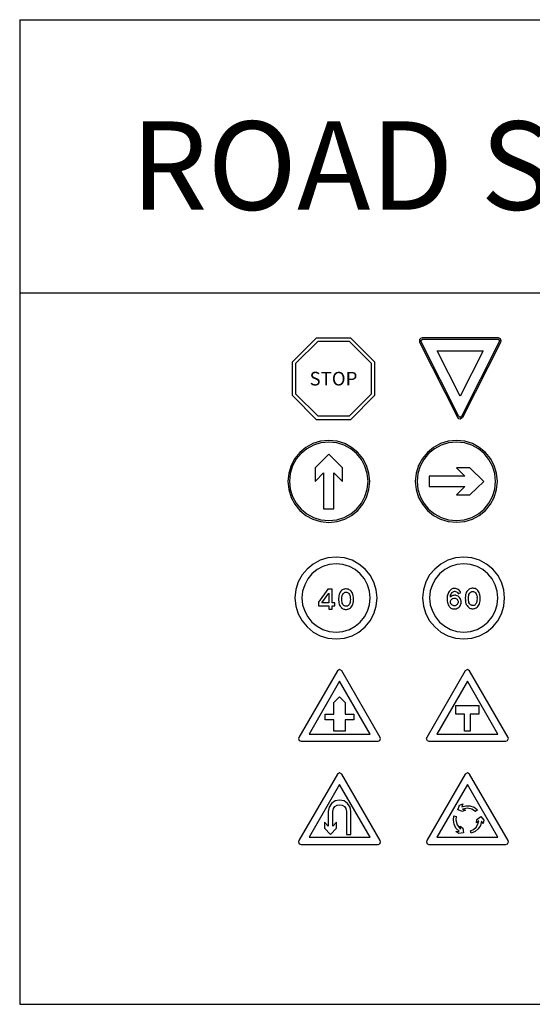
# Model space of a CAD drawing. Units: inches. Extents: x 7 to 289, y 12 to 114.
# Drawn here: x 7 to 16, y 91 to 109 of the extents above; entities that cross this region are included whole.
import ezdxf

# ---------------------------------------------------------------- set-up
doc = ezdxf.new("R2010")
doc.units = ezdxf.units.IN
doc.header["$MEASUREMENT"] = 0
doc.styles.add('ROMANT', font='romant.shx')
doc.styles.get("Standard").update_dxf_attribs({"font": 'arial.ttf'})

# ---------------------------------------------------------------- blocks, each defined once
blk = doc.blocks.new('SIGN1')
at = {"color": 1}
blk.add_lwpolyline([(-92.243, 30.906), (-92.685, 31.348), (-92.685, 31.968), (-92.243, 32.407), (-91.623, 32.407), (-91.183, 31.968), (-91.183, 31.348), (-91.623, 30.906), (-92.243, 30.906)], dxfattribs=at)
blk.add_lwpolyline([(-92.217, 30.969), (-92.621, 31.373), (-92.621, 31.942), (-92.217, 32.346), (-91.648, 32.346), (-91.244, 31.942), (-91.244, 31.373), (-91.648, 30.969), (-92.217, 30.969)], close=True, dxfattribs=at)
at = {"color": 7, "insert": (-91.934, 31.658), "char_height": 0.25, "attachment_point": 5}
blk.add_mtext('{\\fTimes New Roman|b0|i0|c0|p18;STOP}', dxfattribs=at)
blk = doc.blocks.new('SIGN2')
at = {"color": 1}
blk.add_lwpolyline([(-90.353, 32.318), (-90.353, 32.379), (-90.333, 32.402), (-90.307, 32.41), (-88.922, 32.41), (-88.884, 32.392), (-88.869, 32.349), (-88.877, 32.318), (-89.57, 30.946), (-89.614, 30.916), (-89.639, 30.923), (-89.659, 30.946), (-90.353, 32.318)], dxfattribs=at)
blk.add_lwpolyline([(-90.33, 32.334), (-90.33, 32.364), (-90.307, 32.379), (-88.922, 32.379), (-88.905, 32.372), (-88.897, 32.349), (-88.9, 32.334), (-89.591, 30.962), (-89.614, 30.946), (-89.636, 30.962), (-90.33, 32.334)], close=True, dxfattribs=at)
at = {"color": 7}
blk.add_lwpolyline([(-89.614, 31.335), (-90.035, 32.169), (-89.194, 32.169), (-89.614, 31.335)], close=True, dxfattribs=at)
blk = doc.blocks.new('S6')
at = {"color": 5}
blk.add_lwpolyline([(-91.271, 29.449), (-91.286, 29.601), (-91.329, 29.741), (-91.398, 29.868), (-91.489, 29.98), (-91.601, 30.071), (-91.728, 30.14), (-91.868, 30.183), (-92.02, 30.198), (-92.17, 30.183), (-92.312, 30.14), (-92.439, 30.071), (-92.551, 29.98), (-92.643, 29.868), (-92.711, 29.741), (-92.754, 29.601), (-92.77, 29.449), (-92.754, 29.299), (-92.711, 29.156), (-92.643, 29.029), (-92.551, 28.918), (-92.439, 28.826), (-92.312, 28.755), (-92.17, 28.712), (-92.02, 28.696), (-91.868, 28.712), (-91.728, 28.755), (-91.601, 28.826), (-91.489, 28.918), (-91.398, 29.029), (-91.329, 29.156), (-91.286, 29.299), (-91.271, 29.449)], dxfattribs=at)
blk.add_lwpolyline([(-91.301, 29.449), (-91.316, 29.593), (-91.357, 29.728), (-91.423, 29.85), (-91.512, 29.957), (-91.619, 30.046), (-91.741, 30.112), (-91.875, 30.152), (-92.02, 30.168), (-92.165, 30.152), (-92.3, 30.112), (-92.422, 30.046), (-92.528, 29.957), (-92.615, 29.853), (-92.683, 29.731), (-92.724, 29.596), (-92.739, 29.449), (-92.724, 29.304), (-92.683, 29.169), (-92.615, 29.047), (-92.528, 28.94), (-92.422, 28.854), (-92.3, 28.785), (-92.165, 28.745), (-92.02, 28.73), (-91.875, 28.745), (-91.741, 28.785), (-91.619, 28.854), (-91.512, 28.94), (-91.423, 29.047), (-91.357, 29.169), (-91.316, 29.304), (-91.301, 29.449)], close=True, dxfattribs=at)
at = {"color": 7}
blk.add_lwpolyline([(-92.02, 29.949), (-92.269, 29.698), (-92.269, 29.449), (-92.114, 29.604), (-92.114, 28.948), (-91.926, 28.948), (-91.926, 29.604), (-91.771, 29.449), (-91.771, 29.698), (-92.02, 29.949)], close=True, dxfattribs=at)
blk = doc.blocks.new('S7')
at = {"color": 5}
blk.add_lwpolyline([(-89.684, 28.699), (-89.531, 28.714), (-89.391, 28.757), (-89.264, 28.826), (-89.153, 28.918), (-89.061, 29.029), (-88.993, 29.156), (-88.949, 29.299), (-88.934, 29.449), (-88.949, 29.601), (-88.993, 29.741), (-89.061, 29.868), (-89.153, 29.98), (-89.264, 30.071), (-89.391, 30.14), (-89.531, 30.183), (-89.684, 30.198), (-89.834, 30.183), (-89.976, 30.14), (-90.103, 30.071), (-90.215, 29.98), (-90.306, 29.868), (-90.377, 29.741), (-90.421, 29.601), (-90.436, 29.449), (-90.421, 29.299), (-90.377, 29.156), (-90.306, 29.029), (-90.215, 28.918), (-90.103, 28.826), (-89.976, 28.757), (-89.834, 28.714), (-89.684, 28.699)], dxfattribs=at)
blk.add_lwpolyline([(-89.684, 28.73), (-89.539, 28.745), (-89.404, 28.785), (-89.282, 28.854), (-89.175, 28.94), (-89.087, 29.047), (-89.02, 29.169), (-88.98, 29.304), (-88.965, 29.449), (-88.98, 29.593), (-89.02, 29.728), (-89.087, 29.85), (-89.175, 29.957), (-89.28, 30.046), (-89.402, 30.112), (-89.536, 30.152), (-89.684, 30.168), (-89.829, 30.152), (-89.963, 30.112), (-90.085, 30.046), (-90.192, 29.957), (-90.278, 29.85), (-90.347, 29.728), (-90.388, 29.593), (-90.403, 29.449), (-90.388, 29.304), (-90.347, 29.169), (-90.278, 29.047), (-90.192, 28.94), (-90.085, 28.854), (-89.963, 28.785), (-89.829, 28.745), (-89.684, 28.73)], close=True, dxfattribs=at)
at = {"color": 7}
blk.add_lwpolyline([(-89.183, 29.449), (-89.435, 29.698), (-89.684, 29.698), (-89.529, 29.543), (-90.184, 29.543), (-90.184, 29.355), (-89.529, 29.355), (-89.684, 29.2), (-89.435, 29.2), (-89.183, 29.449)], close=True, dxfattribs=at)
blk = doc.blocks.new('S11')
at = {"color": 1}
blk.add_lwpolyline([(-91.137, 27.313), (-91.152, 27.465), (-91.196, 27.605), (-91.264, 27.732), (-91.356, 27.844), (-91.467, 27.935), (-91.594, 28.004), (-91.734, 28.047), (-91.887, 28.063), (-92.037, 28.047), (-92.179, 28.004), (-92.306, 27.935), (-92.418, 27.844), (-92.509, 27.735), (-92.578, 27.608), (-92.621, 27.468), (-92.639, 27.315), (-92.639, 27.313), (-92.624, 27.163), (-92.58, 27.021), (-92.509, 26.894), (-92.418, 26.782), (-92.306, 26.69), (-92.179, 26.622), (-92.037, 26.579), (-91.887, 26.563), (-91.734, 26.579), (-91.594, 26.622), (-91.467, 26.69), (-91.356, 26.782), (-91.264, 26.894), (-91.196, 27.021), (-91.152, 27.163), (-91.137, 27.313)], close=True, dxfattribs=at)
at = {"color": 7}
for points in [[(-91.262, 27.313), (-91.274, 27.44), (-91.31, 27.557), (-91.366, 27.664), (-91.445, 27.755), (-91.536, 27.834), (-91.643, 27.89), (-91.76, 27.925), (-91.887, 27.938), (-92.011, 27.925), (-92.131, 27.89), (-92.235, 27.834), (-92.329, 27.755), (-92.405, 27.664), (-92.461, 27.557), (-92.499, 27.44), (-92.512, 27.313), (-92.499, 27.188), (-92.461, 27.069), (-92.405, 26.965), (-92.329, 26.871), (-92.235, 26.795), (-92.131, 26.739), (-92.011, 26.701), (-91.887, 26.688), (-91.76, 26.701), (-91.643, 26.739), (-91.536, 26.795), (-91.445, 26.871), (-91.366, 26.965), (-91.31, 27.069), (-91.274, 27.188), (-91.262, 27.313)], [(-91.958, 27.106), (-91.958, 27.172), (-91.907, 27.172), (-91.907, 27.223), (-91.958, 27.223), (-91.958, 27.474), (-92.037, 27.474), (-92.207, 27.238), (-92.207, 27.172), (-92.016, 27.172), (-92.016, 27.106), (-91.958, 27.106)], [(-91.732, 27.477), (-91.739, 27.474), (-91.755, 27.469), (-91.77, 27.461), (-91.785, 27.451), (-91.795, 27.439), (-91.798, 27.436), (-91.81, 27.418), (-91.821, 27.398), (-91.828, 27.378), (-91.836, 27.355), (-91.838, 27.332), (-91.841, 27.304), (-91.841, 27.273), (-91.838, 27.253), (-91.836, 27.225), (-91.828, 27.202), (-91.821, 27.182), (-91.81, 27.162), (-91.795, 27.144), (-91.79, 27.136), (-91.777, 27.126), (-91.762, 27.116), (-91.747, 27.108), (-91.732, 27.106), (-91.722, 27.103), (-91.704, 27.103), (-91.694, 27.103), (-91.676, 27.106), (-91.668, 27.106), (-91.653, 27.113), (-91.638, 27.121), (-91.622, 27.131), (-91.612, 27.144), (-91.61, 27.144), (-91.597, 27.162), (-91.587, 27.182), (-91.579, 27.202), (-91.572, 27.225), (-91.569, 27.245), (-91.567, 27.273), (-91.567, 27.299), (-91.569, 27.327), (-91.572, 27.355), (-91.572, 27.357), (-91.579, 27.38), (-91.587, 27.4), (-91.6, 27.421), (-91.612, 27.439), (-91.617, 27.444), (-91.63, 27.456), (-91.645, 27.464), (-91.661, 27.472), (-91.676, 27.477), (-91.686, 27.477), (-91.704, 27.479), (-91.714, 27.479), (-91.732, 27.477)], [(-91.689, 27.418), (-91.678, 27.416), (-91.666, 27.408), (-91.658, 27.4), (-91.653, 27.393), (-91.643, 27.378), (-91.635, 27.36), (-91.63, 27.345), (-91.628, 27.319), (-91.625, 27.312), (-91.628, 27.312), (-91.625, 27.286), (-91.628, 27.258), (-91.63, 27.238), (-91.635, 27.218), (-91.643, 27.202), (-91.653, 27.187), (-91.661, 27.177), (-91.668, 27.172), (-91.678, 27.164), (-91.689, 27.162), (-91.701, 27.162), (-91.704, 27.162), (-91.716, 27.162), (-91.719, 27.162), (-91.732, 27.167), (-91.742, 27.172), (-91.749, 27.179), (-91.755, 27.187), (-91.765, 27.202), (-91.772, 27.22), (-91.777, 27.238), (-91.78, 27.263), (-91.783, 27.279), (-91.783, 27.306), (-91.78, 27.332), (-91.777, 27.345), (-91.772, 27.362), (-91.765, 27.38), (-91.755, 27.393), (-91.747, 27.403), (-91.739, 27.411), (-91.729, 27.416), (-91.719, 27.418), (-91.706, 27.421), (-91.704, 27.421), (-91.691, 27.418), (-91.689, 27.418)], [(-91.689, 27.418), (-91.678, 27.416), (-91.666, 27.408), (-91.658, 27.4), (-91.653, 27.393), (-91.643, 27.378), (-91.635, 27.36), (-91.63, 27.345), (-91.628, 27.319), (-91.625, 27.312), (-91.628, 27.312), (-91.625, 27.286), (-91.628, 27.258), (-91.63, 27.238), (-91.635, 27.218), (-91.643, 27.202), (-91.653, 27.187), (-91.661, 27.177), (-91.668, 27.172), (-91.678, 27.164), (-91.689, 27.162), (-91.701, 27.162), (-91.704, 27.162), (-91.716, 27.162), (-91.719, 27.162), (-91.732, 27.167), (-91.742, 27.172), (-91.749, 27.179), (-91.755, 27.187), (-91.765, 27.202), (-91.772, 27.22), (-91.777, 27.238), (-91.78, 27.263), (-91.783, 27.279), (-91.783, 27.306), (-91.78, 27.332), (-91.777, 27.345), (-91.772, 27.362), (-91.765, 27.38), (-91.755, 27.393), (-91.747, 27.403), (-91.739, 27.411), (-91.729, 27.416), (-91.719, 27.418), (-91.706, 27.421), (-91.704, 27.421), (-91.691, 27.418), (-91.689, 27.418)], [(-92.148, 27.223), (-92.016, 27.403), (-92.016, 27.223), (-92.148, 27.223)], [(-92.148, 27.223), (-92.016, 27.403), (-92.016, 27.223), (-92.148, 27.223)]]:
    blk.add_lwpolyline(points, close=True, dxfattribs=at)
blk = doc.blocks.new('S12')
at = {"color": 1}
blk.add_lwpolyline([(-88.801, 27.313), (-88.816, 27.465), (-88.859, 27.605), (-88.928, 27.732), (-89.019, 27.844), (-89.131, 27.935), (-89.258, 28.004), (-89.398, 28.047), (-89.55, 28.063), (-89.7, 28.047), (-89.842, 28.004), (-89.969, 27.935), (-90.081, 27.844), (-90.173, 27.735), (-90.241, 27.608), (-90.284, 27.465), (-90.302, 27.315), (-90.302, 27.313), (-90.287, 27.163), (-90.244, 27.021), (-90.173, 26.894), (-90.081, 26.782), (-89.969, 26.69), (-89.842, 26.622), (-89.7, 26.579), (-89.55, 26.563), (-89.398, 26.579), (-89.258, 26.622), (-89.131, 26.69), (-89.019, 26.782), (-88.928, 26.894), (-88.859, 27.021), (-88.816, 27.163), (-88.801, 27.313)], close=True, dxfattribs=at)
at = {"color": 7}
for points in [[(-88.925, 27.313), (-88.938, 27.44), (-88.973, 27.557), (-89.029, 27.664), (-89.108, 27.755), (-89.199, 27.834), (-89.306, 27.89), (-89.423, 27.925), (-89.55, 27.938), (-89.675, 27.925), (-89.794, 27.89), (-89.898, 27.834), (-89.992, 27.755), (-90.069, 27.664), (-90.124, 27.559), (-90.163, 27.443), (-90.175, 27.315), (-90.175, 27.313), (-90.163, 27.188), (-90.124, 27.069), (-90.069, 26.965), (-89.992, 26.871), (-89.898, 26.795), (-89.794, 26.739), (-89.675, 26.701), (-89.55, 26.688), (-89.423, 26.701), (-89.306, 26.739), (-89.199, 26.795), (-89.108, 26.871), (-89.029, 26.965), (-88.973, 27.069), (-88.938, 27.188), (-88.925, 27.313)], [(-89.649, 27.39), (-89.601, 27.411), (-89.611, 27.426), (-89.621, 27.441), (-89.634, 27.456), (-89.649, 27.467), (-89.664, 27.477), (-89.68, 27.482), (-89.698, 27.487), (-89.713, 27.489), (-89.728, 27.487), (-89.746, 27.484), (-89.761, 27.479), (-89.776, 27.472), (-89.792, 27.459), (-89.804, 27.446), (-89.817, 27.431), (-89.827, 27.416), (-89.835, 27.398), (-89.842, 27.378), (-89.85, 27.357), (-89.853, 27.337), (-89.855, 27.314), (-89.855, 27.304), (-89.855, 27.279), (-89.853, 27.256), (-89.847, 27.233), (-89.842, 27.21), (-89.832, 27.187), (-89.822, 27.167), (-89.819, 27.164), (-89.809, 27.151), (-89.797, 27.139), (-89.784, 27.129), (-89.769, 27.121), (-89.753, 27.116), (-89.736, 27.113), (-89.718, 27.113), (-89.703, 27.113), (-89.685, 27.116), (-89.67, 27.124), (-89.654, 27.131), (-89.639, 27.141), (-89.626, 27.154), (-89.616, 27.169), (-89.609, 27.185), (-89.601, 27.202), (-89.598, 27.22), (-89.596, 27.238), (-89.596, 27.24), (-89.598, 27.258), (-89.601, 27.276), (-89.606, 27.291), (-89.616, 27.306), (-89.626, 27.322), (-89.639, 27.334), (-89.654, 27.345), (-89.67, 27.352), (-89.685, 27.36), (-89.695, 27.362), (-89.713, 27.362), (-89.731, 27.36), (-89.746, 27.357), (-89.764, 27.35), (-89.779, 27.342), (-89.792, 27.332), (-89.794, 27.329), (-89.794, 27.347), (-89.789, 27.365), (-89.781, 27.383), (-89.774, 27.398), (-89.764, 27.413), (-89.753, 27.421), (-89.743, 27.428), (-89.733, 27.434), (-89.72, 27.436), (-89.71, 27.436), (-89.698, 27.434), (-89.682, 27.428), (-89.672, 27.418), (-89.662, 27.411), (-89.654, 27.398), (-89.649, 27.39)], [(-89.413, 27.489), (-89.421, 27.487), (-89.436, 27.482), (-89.451, 27.474), (-89.464, 27.464), (-89.476, 27.451), (-89.476, 27.449), (-89.492, 27.431), (-89.502, 27.411), (-89.509, 27.39), (-89.517, 27.37), (-89.52, 27.345), (-89.522, 27.314), (-89.52, 27.286), (-89.522, 27.286), (-89.52, 27.266), (-89.517, 27.238), (-89.517, 27.235), (-89.509, 27.215), (-89.502, 27.195), (-89.489, 27.174), (-89.476, 27.157), (-89.471, 27.149), (-89.459, 27.139), (-89.443, 27.129), (-89.428, 27.121), (-89.413, 27.118), (-89.403, 27.116), (-89.385, 27.113), (-89.375, 27.116), (-89.357, 27.118), (-89.349, 27.118), (-89.334, 27.126), (-89.319, 27.134), (-89.304, 27.144), (-89.293, 27.157), (-89.291, 27.157), (-89.278, 27.174), (-89.268, 27.195), (-89.258, 27.215), (-89.253, 27.238), (-89.25, 27.258), (-89.248, 27.286), (-89.248, 27.312), (-89.248, 27.34), (-89.253, 27.37), (-89.26, 27.39), (-89.268, 27.413), (-89.278, 27.431), (-89.293, 27.451), (-89.299, 27.456), (-89.311, 27.469), (-89.324, 27.477), (-89.342, 27.484), (-89.357, 27.489), (-89.367, 27.489), (-89.385, 27.492), (-89.393, 27.492), (-89.413, 27.489)], [(-89.37, 27.431), (-89.357, 27.428), (-89.347, 27.421), (-89.339, 27.413), (-89.334, 27.406), (-89.324, 27.39), (-89.316, 27.373), (-89.311, 27.357), (-89.306, 27.332), (-89.306, 27.324), (-89.309, 27.324), (-89.306, 27.299), (-89.309, 27.271), (-89.311, 27.251), (-89.316, 27.23), (-89.324, 27.215), (-89.334, 27.2), (-89.339, 27.19), (-89.349, 27.182), (-89.36, 27.177), (-89.37, 27.174), (-89.382, 27.174), (-89.385, 27.174), (-89.398, 27.174), (-89.4, 27.174), (-89.41, 27.179), (-89.423, 27.185), (-89.431, 27.192), (-89.436, 27.2), (-89.446, 27.215), (-89.454, 27.233), (-89.459, 27.251), (-89.461, 27.276), (-89.461, 27.291), (-89.461, 27.317), (-89.461, 27.345), (-89.459, 27.357), (-89.454, 27.375), (-89.446, 27.393), (-89.436, 27.406), (-89.428, 27.416), (-89.421, 27.423), (-89.41, 27.428), (-89.4, 27.431), (-89.388, 27.431), (-89.385, 27.431), (-89.372, 27.431), (-89.37, 27.431)], [(-89.37, 27.431), (-89.357, 27.428), (-89.347, 27.421), (-89.339, 27.413), (-89.334, 27.406), (-89.324, 27.39), (-89.316, 27.373), (-89.311, 27.357), (-89.306, 27.332), (-89.306, 27.324), (-89.309, 27.324), (-89.306, 27.299), (-89.309, 27.271), (-89.311, 27.251), (-89.316, 27.23), (-89.324, 27.215), (-89.334, 27.2), (-89.339, 27.19), (-89.349, 27.182), (-89.36, 27.177), (-89.37, 27.174), (-89.382, 27.174), (-89.385, 27.174), (-89.398, 27.174), (-89.4, 27.174), (-89.41, 27.179), (-89.423, 27.185), (-89.431, 27.192), (-89.436, 27.2), (-89.446, 27.215), (-89.454, 27.233), (-89.459, 27.251), (-89.461, 27.276), (-89.461, 27.291), (-89.461, 27.317), (-89.461, 27.345), (-89.459, 27.357), (-89.454, 27.375), (-89.446, 27.393), (-89.436, 27.406), (-89.428, 27.416), (-89.421, 27.423), (-89.41, 27.428), (-89.4, 27.431), (-89.388, 27.431), (-89.385, 27.431), (-89.372, 27.431), (-89.37, 27.431)], [(-89.718, 27.169), (-89.731, 27.172), (-89.743, 27.174), (-89.756, 27.179), (-89.766, 27.187), (-89.776, 27.197), (-89.784, 27.207), (-89.789, 27.22), (-89.792, 27.233), (-89.792, 27.245), (-89.789, 27.261), (-89.784, 27.273), (-89.776, 27.284), (-89.769, 27.294), (-89.756, 27.301), (-89.746, 27.306), (-89.731, 27.312), (-89.718, 27.312), (-89.708, 27.309), (-89.695, 27.304), (-89.682, 27.299), (-89.672, 27.291), (-89.664, 27.279), (-89.657, 27.268), (-89.654, 27.256), (-89.652, 27.243), (-89.654, 27.228), (-89.657, 27.215), (-89.662, 27.205), (-89.672, 27.192), (-89.68, 27.185), (-89.692, 27.177), (-89.705, 27.172), (-89.718, 27.169)], [(-89.718, 27.169), (-89.731, 27.172), (-89.743, 27.174), (-89.756, 27.179), (-89.766, 27.187), (-89.776, 27.197), (-89.784, 27.207), (-89.789, 27.22), (-89.792, 27.233), (-89.792, 27.245), (-89.789, 27.261), (-89.784, 27.273), (-89.776, 27.284), (-89.769, 27.294), (-89.756, 27.301), (-89.746, 27.306), (-89.731, 27.312), (-89.718, 27.312), (-89.708, 27.309), (-89.695, 27.304), (-89.682, 27.299), (-89.672, 27.291), (-89.664, 27.279), (-89.657, 27.268), (-89.654, 27.256), (-89.652, 27.243), (-89.654, 27.228), (-89.657, 27.215), (-89.662, 27.205), (-89.672, 27.192), (-89.68, 27.185), (-89.692, 27.177), (-89.705, 27.172), (-89.718, 27.169)]]:
    blk.add_lwpolyline(points, close=True, dxfattribs=at)
blk = doc.blocks.new('S115')
at = {"color": 1}
blk.add_lwpolyline([(-91.863, 25.981), (-92.566, 24.761), (-92.574, 24.738), (-92.559, 24.705), (-92.526, 24.692), (-91.118, 24.692), (-91.085, 24.705), (-91.072, 24.738), (-91.077, 24.761), (-91.781, 25.981), (-91.822, 26.003), (-91.863, 25.981)], close=True, dxfattribs=at)
at = {"color": 7}
for points in [[(-91.822, 25.79), (-92.381, 24.822), (-91.263, 24.822), (-91.822, 25.79)], [(-91.926, 24.875), (-91.926, 25.084), (-92.084, 25.084), (-92.084, 25.188), (-91.926, 25.188), (-91.926, 25.399), (-91.822, 25.503), (-91.718, 25.399), (-91.718, 25.188), (-91.56, 25.188), (-91.56, 25.084), (-91.718, 25.084), (-91.718, 24.875), (-91.926, 24.875)]]:
    blk.add_lwpolyline(points, close=True, dxfattribs=at)
blk = doc.blocks.new('SS1')
at = {"color": 1}
blk.add_lwpolyline([(-89.523, 25.981), (-90.227, 24.761), (-90.235, 24.738), (-90.22, 24.705), (-90.187, 24.692), (-88.779, 24.692), (-88.746, 24.705), (-88.731, 24.738), (-88.738, 24.761), (-89.442, 25.981), (-89.483, 26.003), (-89.523, 25.981)], close=True, dxfattribs=at)
at = {"color": 7}
for points in [[(-89.483, 25.79), (-90.042, 24.822), (-88.924, 24.822), (-89.483, 25.79)], [(-89.536, 25.188), (-89.691, 25.188), (-89.691, 25.345), (-89.274, 25.345), (-89.274, 25.188), (-89.429, 25.188), (-89.429, 24.875), (-89.536, 24.875), (-89.536, 25.188)]]:
    blk.add_lwpolyline(points, close=True, dxfattribs=at)
blk = doc.blocks.new('SS7')
at = {"color": 1}
blk.add_lwpolyline([(-91.863, 24.089), (-92.566, 22.872), (-92.572, 22.846), (-92.559, 22.813), (-92.526, 22.8), (-91.118, 22.8), (-91.085, 22.813), (-91.072, 22.846), (-91.077, 22.872), (-91.781, 24.089), (-91.822, 24.112), (-91.863, 24.089)], close=True, dxfattribs=at)
at = {"color": 7}
for points in [[(-91.822, 23.898), (-92.381, 22.93), (-91.263, 22.93), (-91.822, 23.898)], [(-92.03, 23.194), (-92.03, 23.136), (-92.101, 23.207), (-92.101, 23.095), (-91.99, 22.983), (-91.878, 23.095), (-91.878, 23.207), (-91.946, 23.136), (-91.946, 23.403), (-91.936, 23.459), (-91.906, 23.497), (-91.865, 23.52), (-91.819, 23.527), (-91.774, 23.52), (-91.733, 23.497), (-91.705, 23.459), (-91.695, 23.403), (-91.695, 22.983), (-91.614, 22.983), (-91.614, 23.403), (-91.629, 23.484), (-91.675, 23.55), (-91.741, 23.596), (-91.822, 23.611), (-91.903, 23.596), (-91.969, 23.55), (-92.015, 23.484), (-92.03, 23.403), (-92.03, 23.4), (-92.03, 23.194)]]:
    blk.add_lwpolyline(points, close=True, dxfattribs=at)
blk = doc.blocks.new('SS8')
at = {"color": 1}
blk.add_lwpolyline([(-89.523, 24.089), (-90.227, 22.872), (-90.232, 22.846), (-90.22, 22.813), (-90.187, 22.8), (-88.779, 22.8), (-88.746, 22.813), (-88.731, 22.846), (-88.738, 22.872), (-89.442, 24.089), (-89.483, 24.112), (-89.523, 24.089)], close=True, dxfattribs=at)
at = {"color": 7}
for points in [[(-89.483, 23.898), (-90.042, 22.93), (-88.924, 22.93), (-89.483, 23.898)], [(-89.569, 23.446), (-89.516, 23.425), (-89.574, 23.4), (-89.656, 23.433), (-89.625, 23.517), (-89.567, 23.542), (-89.587, 23.489), (-89.511, 23.509), (-89.435, 23.507), (-89.361, 23.484), (-89.3, 23.436), (-89.333, 23.403), (-89.401, 23.448), (-89.483, 23.464), (-89.567, 23.446), (-89.569, 23.446)], [(-89.607, 23.082), (-89.615, 23.136), (-89.564, 23.1), (-89.551, 23.011), (-89.64, 22.999), (-89.691, 23.034), (-89.635, 23.044), (-89.691, 23.1), (-89.727, 23.169), (-89.739, 23.245), (-89.732, 23.321), (-89.686, 23.309), (-89.694, 23.253), (-89.671, 23.156), (-89.607, 23.082)], [(-89.272, 23.23), (-89.315, 23.197), (-89.307, 23.258), (-89.239, 23.314), (-89.183, 23.245), (-89.191, 23.182), (-89.224, 23.225), (-89.244, 23.149), (-89.285, 23.085), (-89.343, 23.037), (-89.414, 23.004), (-89.427, 23.049), (-89.368, 23.075), (-89.323, 23.115), (-89.29, 23.169), (-89.272, 23.23)]]:
    blk.add_lwpolyline(points, close=True, dxfattribs=at)

msp = doc.modelspace()

# ---------------------------------------------------------------- linework, layer by layer
for p, q in [((6.76155, 108.71858), (6.76155, 90.68593)), ((6.76155, 108.71858), (26.76155, 108.71858)), ((6.76155, 103.71858), (26.76155, 103.71858)), ((6.76155, 90.68593), (26.76155, 90.68593))]:
    msp.add_line(p, q)

# ---------------------------------------------------------------- block references
for name, p in [('SIGN1', (104.43937, 70.48628)), ('SIGN2', (104.43937, 70.48628)), ('S6', (104.43937, 70.8143)), ('S7', (104.43937, 70.8143)), ('S11', (104.43937, 70.8143)), ('S12', (104.43937, 70.8143)), ('S115', (104.43937, 70.8143)), ('SS1', (104.43937, 70.8143)), ('SS7', (104.43937, 70.8143)), ('SS8', (104.43937, 70.8143))]:
    msp.add_blockref(name, p)

# ---------------------------------------------------------------- texts
at = {"style": 'ROMANT'}
msp.add_text('%%UROAD SIGNS', height=1.62, dxfattribs=at).set_placement((8.79565, 105.23667))

doc.saveas('drawing.dxf')
